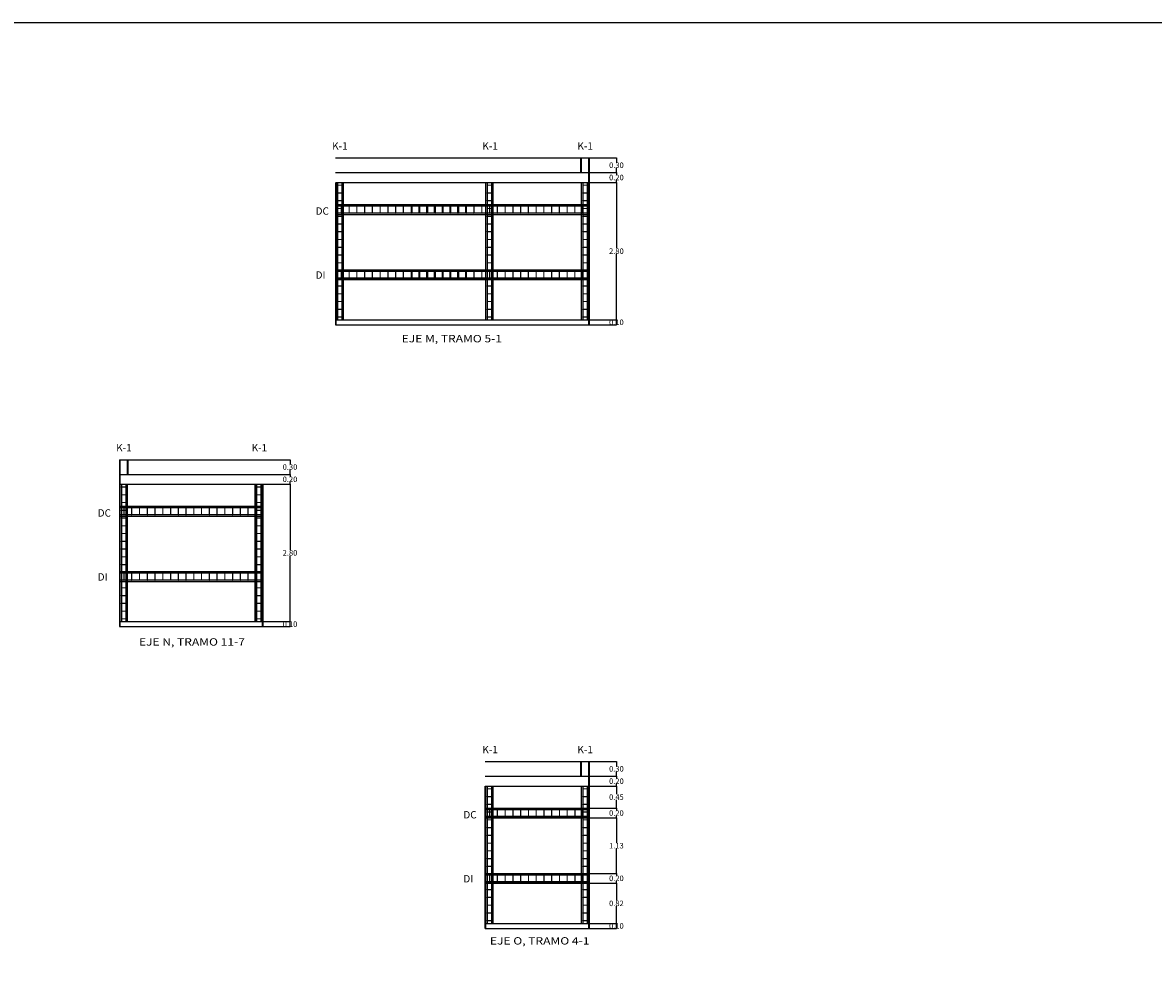
# Model space of a CAD drawing. Units: millimetres. Extents: x 138 to 892, y -135 to 107.
# Drawn here: x 446 to 469, y 27 to 46 of the extents above; entities that cross this region are included whole.
import ezdxf

# ---------------------------------------------------------------- set-up
doc = ezdxf.new("R2010")
doc.units = ezdxf.units.MM
doc.layers.add('_ACERO', color=7, linetype='Continuous', lineweight=0, true_color=0x000099)
doc.layers.add('castillos', color=10, linetype='Continuous')
doc.layers.add('cotas', color=251, linetype='Continuous', lineweight=5)
doc.layers.add('textos', color=7, linetype='Continuous', lineweight=5)
doc.styles.add('ARIAL', font='arial.ttf')
doc.styles.add('SANSSERIF', font='arial.ttf')
doc.styles.get("Standard").update_dxf_attribs({"font": 'arial.ttf'})
doc.dimstyles.new('alturas en corte', dxfattribs={"dimscale": 0.75, "dimtxt": 0.15, "dimasz": 0.015, "dimexe": 0, "dimexo": 0, "dimgap": 0, "dimtad": 0, "dimtih": 1, "dimtoh": 1, "dimzin": 1, "dimdsep": 46, "dimtxsty": 'ARIAL', "dimblk": 'NONE', "dimcen": 2.5, "dimclrd": 256, "dimclre": 256, "dimclrt": 256, "dimadec": 0, "dimazin": 0, "dimtfac": 1, "dimtofl": 0, "dimtmove": 2, "dimatfit": 3, "dimldrblk": 'NONE', "dimfxl": 0, "dimtolj": 1, "dimtzin": 0, "dimarcsym": 0})

# ---------------------------------------------------------------- blocks, each defined once
blk = doc.blocks.new('*D745')
at = {"layer": 'cotas', "lineweight": -2, "transparency": 16777216}
for p, q in [((457.543, 42.891), (458.088, 42.891)), ((458.088, 42.891), (458.088, 41.548)), ((458.088, 40.091), (458.088, 41.433)), ((457.543, 40.091), (458.088, 40.091))]:
    blk.add_line(p, q, dxfattribs=at)
at = {"layer": 'Defpoints', "color": 0, "transparency": 16777216}
for p in [(457.543, 42.891), (458.088, 42.891), (457.543, 40.091)]:
    blk.add_point(p, dxfattribs=at)
at = {"layer": 'cotas', "transparency": 16777216, "insert": (458.088, 41.491), "char_height": 0.1125, "attachment_point": 5, "style": 'ARIAL'}
blk.add_mtext('\\A1;2.80', dxfattribs=at)
blk = doc.blocks.new('_None')
blk = doc.blocks.new('*D746')
at = {"layer": 'cotas', "lineweight": -2, "transparency": 16777216}
for p, q in [((457.543, 43.091), (458.088, 43.091)), ((458.088, 43.091), (458.088, 43.048)), ((457.543, 42.891), (458.088, 42.891)), ((458.088, 42.891), (458.088, 42.933))]:
    blk.add_line(p, q, dxfattribs=at)
at = {"layer": 'Defpoints', "color": 0, "transparency": 16777216}
for p in [(457.543, 43.091), (458.088, 43.091), (457.543, 42.891)]:
    blk.add_point(p, dxfattribs=at)
at = {"layer": 'cotas', "transparency": 16777216, "insert": (458.088, 42.991), "char_height": 0.1125, "attachment_point": 5, "style": 'ARIAL'}
blk.add_mtext('\\A1;0.20', dxfattribs=at)
blk = doc.blocks.new('*D747')
at = {"layer": 'cotas', "lineweight": -2, "transparency": 16777216}
for p, q in [((450.893, 36.742), (451.438, 36.742)), ((451.438, 36.742), (451.438, 35.399)), ((451.438, 33.942), (451.438, 35.284)), ((450.893, 33.942), (451.438, 33.942))]:
    blk.add_line(p, q, dxfattribs=at)
at = {"layer": 'Defpoints', "color": 0, "transparency": 16777216}
for p in [(450.893, 36.742), (451.438, 36.742), (450.893, 33.942)]:
    blk.add_point(p, dxfattribs=at)
at = {"layer": 'cotas', "transparency": 16777216, "insert": (451.438, 35.342), "char_height": 0.1125, "attachment_point": 5, "style": 'ARIAL'}
blk.add_mtext('\\A1;2.80', dxfattribs=at)
blk = doc.blocks.new('*D748')
at = {"layer": 'cotas', "lineweight": -2, "transparency": 16777216}
for p, q in [((450.893, 36.942), (451.438, 36.942)), ((451.438, 36.942), (451.438, 36.899)), ((450.893, 36.742), (451.438, 36.742)), ((451.438, 36.742), (451.438, 36.784))]:
    blk.add_line(p, q, dxfattribs=at)
at = {"layer": 'Defpoints', "color": 0, "transparency": 16777216}
for p in [(450.893, 36.942), (451.438, 36.942), (450.893, 36.742)]:
    blk.add_point(p, dxfattribs=at)
at = {"layer": 'cotas', "transparency": 16777216, "insert": (451.438, 36.842), "char_height": 0.1125, "attachment_point": 5, "style": 'ARIAL'}
blk.add_mtext('\\A1;0.20', dxfattribs=at)
blk = doc.blocks.new('*D749')
at = {"layer": 'cotas', "lineweight": -2, "transparency": 16777216}
for p, q in [((457.543, 30.142), (458.088, 30.142)), ((458.088, 30.142), (458.088, 30.1)), ((458.088, 29.942), (458.088, 29.985)), ((457.543, 29.942), (458.088, 29.942))]:
    blk.add_line(p, q, dxfattribs=at)
at = {"layer": 'Defpoints', "color": 0, "transparency": 16777216}
for p in [(457.543, 30.142), (458.088, 30.142), (457.543, 29.942)]:
    blk.add_point(p, dxfattribs=at)
at = {"layer": 'cotas', "transparency": 16777216, "insert": (458.088, 30.042), "char_height": 0.1125, "attachment_point": 5, "style": 'ARIAL'}
blk.add_mtext('\\A1;0.20', dxfattribs=at)
blk = doc.blocks.new('*D750')
at = {"layer": 'cotas', "lineweight": -2, "transparency": 16777216}
for p, q in [((457.543, 30.592), (458.088, 30.592)), ((458.088, 30.592), (458.088, 30.425)), ((458.088, 30.142), (458.088, 30.31)), ((457.543, 30.142), (458.088, 30.142))]:
    blk.add_line(p, q, dxfattribs=at)
at = {"layer": 'Defpoints', "color": 0, "transparency": 16777216}
for p in [(457.543, 30.592), (458.088, 30.592), (457.543, 30.142)]:
    blk.add_point(p, dxfattribs=at)
at = {"layer": 'cotas', "transparency": 16777216, "insert": (458.088, 30.367), "char_height": 0.1125, "attachment_point": 5, "style": 'ARIAL'}
blk.add_mtext('\\A1;0.45', dxfattribs=at)
blk = doc.blocks.new('*D751')
at = {"layer": 'cotas', "lineweight": -2, "transparency": 16777216}
for p, q in [((457.543, 30.792), (458.088, 30.792)), ((458.088, 30.792), (458.088, 30.75)), ((457.543, 30.592), (458.088, 30.592)), ((458.088, 30.592), (458.088, 30.635))]:
    blk.add_line(p, q, dxfattribs=at)
at = {"layer": 'Defpoints', "color": 0, "transparency": 16777216}
for p in [(457.543, 30.792), (458.088, 30.792), (457.543, 30.592)]:
    blk.add_point(p, dxfattribs=at)
at = {"layer": 'cotas', "transparency": 16777216, "insert": (458.088, 30.692), "char_height": 0.1125, "attachment_point": 5, "style": 'ARIAL'}
blk.add_mtext('\\A1;0.20', dxfattribs=at)
blk = doc.blocks.new('*D752')
at = {"layer": 'cotas', "lineweight": -2, "transparency": 16777216}
for p, q in [((457.543, 28.612), (458.088, 28.612)), ((458.088, 28.612), (458.088, 28.26)), ((458.088, 27.792), (458.088, 28.145)), ((457.543, 27.792), (458.088, 27.792))]:
    blk.add_line(p, q, dxfattribs=at)
at = {"layer": 'Defpoints', "color": 0, "transparency": 16777216}
for p in [(457.543, 28.612), (458.088, 28.612), (457.543, 27.792)]:
    blk.add_point(p, dxfattribs=at)
at = {"layer": 'cotas', "transparency": 16777216, "insert": (458.088, 28.202), "char_height": 0.1125, "attachment_point": 5, "style": 'ARIAL'}
blk.add_mtext('\\A1;0.82', dxfattribs=at)
blk = doc.blocks.new('*D753')
at = {"layer": 'cotas', "lineweight": -2, "transparency": 16777216}
for p, q in [((457.543, 29.942), (458.088, 29.942)), ((458.088, 29.942), (458.088, 29.435)), ((458.088, 28.812), (458.088, 29.32)), ((457.543, 28.812), (458.088, 28.812))]:
    blk.add_line(p, q, dxfattribs=at)
at = {"layer": 'Defpoints', "color": 0, "transparency": 16777216}
for p in [(457.543, 29.942), (457.543, 28.812), (458.088, 28.812)]:
    blk.add_point(p, dxfattribs=at)
at = {"layer": 'cotas', "transparency": 16777216, "insert": (458.088, 29.377), "char_height": 0.1125, "attachment_point": 5, "style": 'ARIAL'}
blk.add_mtext('\\A1;1.13', dxfattribs=at)
blk = doc.blocks.new('*D754')
at = {"layer": 'cotas', "lineweight": -2, "transparency": 16777216}
for p, q in [((457.543, 28.812), (458.088, 28.812)), ((458.088, 28.812), (458.088, 28.77)), ((458.088, 28.612), (458.088, 28.655))]:
    blk.add_line(p, q, dxfattribs=at)
at = {"layer": 'Defpoints', "color": 0, "transparency": 16777216}
for p in [(457.543, 28.812), (458.088, 28.612), (458.088, 28.612)]:
    blk.add_point(p, dxfattribs=at)
at = {"layer": 'cotas', "transparency": 16777216, "insert": (458.088, 28.712), "char_height": 0.1125, "attachment_point": 5, "style": 'ARIAL'}
blk.add_mtext('\\A1;0.20', dxfattribs=at)
blk = doc.blocks.new('A$C75F471E7')
for p, q in [((2.1, 0.156), (0, 0.156)), ((0, 0.146), (2.1, 0.146)), ((0, 0.014), (2.1, 0.014)), ((2.1, 0.004), (0, 0.004)), ((0.076, 0.158), (0.076, 0.002)), ((0.081, 0.002), (0.081, 0.158)), ((0.234, 0.158), (0.234, 0.002)), ((0.239, 0.002), (0.239, 0.158)), ((0.392, 0.158), (0.392, 0.002)), ((0.397, 0.002), (0.397, 0.158)), ((0.55, 0.158), (0.55, 0.002)), ((0.555, 0.002), (0.555, 0.158)), ((0.708, 0.158), (0.708, 0.002)), ((0.713, 0.002), (0.713, 0.158))]:
    blk.add_line(p, q)
for points in [[(0.866, 0.002, 1), (0.87, 0.002), (0.87, 0.158, 1), (0.866, 0.158)], [(1.024, 0.002, 1), (1.028, 0.002), (1.028, 0.158, 1), (1.024, 0.158)], [(1.182, 0.002, 1), (1.186, 0.002), (1.186, 0.158, 1), (1.182, 0.158)], [(1.34, 0.002, 1), (1.344, 0.002), (1.344, 0.158, 1), (1.34, 0.158)], [(1.498, 0.002, 1), (1.502, 0.002), (1.502, 0.158, 1), (1.498, 0.158)], [(1.656, 0.002, 1), (1.66, 0.002), (1.66, 0.158, 1), (1.656, 0.158)], [(1.814, 0.002, 1), (1.818, 0.002), (1.818, 0.158, 1), (1.814, 0.158)], [(1.972, 0.002, 1), (1.976, 0.002), (1.976, 0.158, 1), (1.972, 0.158)]]:
    blk.add_lwpolyline(points, format="xyb", close=True)
for centre, start, end in [((0.078, 0.158), 0, 180), ((0.078, 0.002), 180, 0), ((0.236, 0.158), 0, 180), ((0.236, 0.002), 180, 0), ((0.394, 0.158), 0, 180), ((0.394, 0.002), 180, 0), ((0.552, 0.158), 0, 180), ((0.552, 0.002), 180, 0), ((0.71, 0.158), 0, 180), ((0.71, 0.002), 180, 0)]:
    blk.add_arc(centre, 0.00205, start, end)
blk = doc.blocks.new('*D781')
at = {"layer": 'cotas', "lineweight": -2, "transparency": 16777216}
for p, q in [((457.543, 40.091), (458.088, 40.091)), ((458.088, 39.991), (458.088, 40.091)), ((457.543, 39.991), (458.088, 39.991))]:
    blk.add_line(p, q, dxfattribs=at)
at = {"layer": 'Defpoints', "color": 0, "transparency": 16777216}
for p in [(457.543, 40.091), (458.088, 40.091), (457.543, 39.991)]:
    blk.add_point(p, dxfattribs=at)
at = {"layer": 'cotas', "transparency": 16777216, "insert": (458.088, 40.041), "char_height": 0.1125, "attachment_point": 5, "style": 'ARIAL'}
blk.add_mtext('\\A1;0.10', dxfattribs=at)
blk = doc.blocks.new('*D783')
at = {"layer": 'cotas', "lineweight": -2, "transparency": 16777216}
for p, q in [((450.893, 33.942), (451.438, 33.942)), ((451.438, 33.842), (451.438, 33.942)), ((450.893, 33.842), (451.438, 33.842))]:
    blk.add_line(p, q, dxfattribs=at)
at = {"layer": 'Defpoints', "color": 0, "transparency": 16777216}
for p in [(450.893, 33.942), (451.438, 33.942), (450.893, 33.842)]:
    blk.add_point(p, dxfattribs=at)
at = {"layer": 'cotas', "transparency": 16777216, "insert": (451.438, 33.892), "char_height": 0.1125, "attachment_point": 5, "style": 'ARIAL'}
blk.add_mtext('\\A1;0.10', dxfattribs=at)
blk = doc.blocks.new('*D785')
at = {"layer": 'cotas', "lineweight": -2, "transparency": 16777216}
for p, q in [((457.543, 27.792), (458.088, 27.792)), ((457.543, 27.692), (458.088, 27.692)), ((458.088, 27.692), (458.088, 27.792))]:
    blk.add_line(p, q, dxfattribs=at)
at = {"layer": 'Defpoints', "color": 0, "transparency": 16777216}
for p in [(457.543, 27.792), (457.543, 27.692), (458.088, 27.792)]:
    blk.add_point(p, dxfattribs=at)
at = {"layer": 'cotas', "transparency": 16777216, "insert": (458.088, 27.742), "char_height": 0.1125, "attachment_point": 5, "style": 'ARIAL'}
blk.add_mtext('\\A1;0.10', dxfattribs=at)
blk = doc.blocks.new('A$C79652282')
for p, q in [((0.004, 0), (0.004, 2.8)), ((0.014, 2.8), (0.014, 0)), ((0.096, 2.8), (0.096, 0)), ((0.106, 0), (0.106, 2.8))]:
    blk.add_line(p, q)
for points in [[(0.002, 2.745, 1), (0.002, 2.741), (0.108, 2.741, 1), (0.108, 2.745)], [(0.002, 2.587, 1), (0.002, 2.583), (0.108, 2.583, 1), (0.108, 2.587)], [(0.002, 2.429, 1), (0.002, 2.425), (0.108, 2.425, 1), (0.108, 2.429)], [(0.002, 2.271, 1), (0.002, 2.267), (0.108, 2.267, 1), (0.108, 2.271)], [(0.002, 2.113, 1), (0.002, 2.109), (0.108, 2.109, 1), (0.108, 2.113)], [(0.002, 1.955, 1), (0.002, 1.951), (0.108, 1.951, 1), (0.108, 1.955)], [(0.002, 1.797, 1), (0.002, 1.793), (0.108, 1.793, 1), (0.108, 1.797)], [(0.002, 1.639, 1), (0.002, 1.635), (0.108, 1.635, 1), (0.108, 1.639)], [(0.002, 1.481, 1), (0.002, 1.477), (0.108, 1.477, 1), (0.108, 1.481)], [(0.002, 1.323, 1), (0.002, 1.319), (0.108, 1.319, 1), (0.108, 1.323)], [(0.002, 1.165, 1), (0.002, 1.161), (0.108, 1.161, 1), (0.108, 1.165)], [(0.002, 1.007, 1), (0.002, 1.003), (0.108, 1.003, 1), (0.108, 1.007)], [(0.002, 0.849, 1), (0.002, 0.845), (0.108, 0.845, 1), (0.108, 0.849)], [(0.002, 0.691, 1), (0.002, 0.687), (0.108, 0.687, 1), (0.108, 0.691)], [(0.002, 0.533, 1), (0.002, 0.529), (0.108, 0.529, 1), (0.108, 0.533)], [(0.002, 0.375, 1), (0.002, 0.371), (0.108, 0.371, 1), (0.108, 0.375)], [(0.002, 0.217, 1), (0.002, 0.213), (0.108, 0.213, 1), (0.108, 0.217)], [(0.002, 0.059, 1), (0.002, 0.055), (0.108, 0.055, 1), (0.108, 0.059)]]:
    blk.add_lwpolyline(points, format="xyb", close=True)
blk = doc.blocks.new('*D791')
at = {"layer": 'cotas', "lineweight": -2, "transparency": 16777216}
for p, q in [((457.543, 43.391), (458.088, 43.391)), ((458.088, 43.391), (458.088, 43.298)), ((457.543, 43.091), (458.088, 43.091)), ((458.088, 43.091), (458.088, 43.183))]:
    blk.add_line(p, q, dxfattribs=at)
at = {"layer": 'Defpoints', "color": 0, "transparency": 16777216}
for p in [(457.543, 43.391), (458.088, 43.391), (457.543, 43.091)]:
    blk.add_point(p, dxfattribs=at)
at = {"layer": 'cotas', "transparency": 16777216, "insert": (458.088, 43.241), "char_height": 0.1125, "attachment_point": 5, "style": 'ARIAL'}
blk.add_mtext('\\A1;0.30', dxfattribs=at)
blk = doc.blocks.new('*D793')
at = {"layer": 'cotas', "lineweight": -2, "transparency": 16777216}
for p, q in [((450.893, 37.242), (451.438, 37.242)), ((451.438, 37.242), (451.438, 37.149)), ((450.893, 36.942), (451.438, 36.942)), ((451.438, 36.942), (451.438, 37.034))]:
    blk.add_line(p, q, dxfattribs=at)
at = {"layer": 'Defpoints', "color": 0, "transparency": 16777216}
for p in [(450.893, 37.242), (451.438, 37.242), (450.893, 36.942)]:
    blk.add_point(p, dxfattribs=at)
at = {"layer": 'cotas', "transparency": 16777216, "insert": (451.438, 37.092), "char_height": 0.1125, "attachment_point": 5, "style": 'ARIAL'}
blk.add_mtext('\\A1;0.30', dxfattribs=at)
blk = doc.blocks.new('*D795')
at = {"layer": 'cotas', "lineweight": -2, "transparency": 16777216}
for p, q in [((457.543, 31.092), (458.088, 31.092)), ((458.088, 31.092), (458.088, 31)), ((458.088, 30.792), (458.088, 30.885)), ((457.543, 30.792), (458.088, 30.792))]:
    blk.add_line(p, q, dxfattribs=at)
at = {"layer": 'Defpoints', "color": 0, "transparency": 16777216}
for p in [(457.543, 31.092), (458.088, 31.092), (457.543, 30.792)]:
    blk.add_point(p, dxfattribs=at)
at = {"layer": 'cotas', "transparency": 16777216, "insert": (458.088, 30.942), "char_height": 0.1125, "attachment_point": 5, "style": 'ARIAL'}
blk.add_mtext('\\A1;0.30', dxfattribs=at)
blk = doc.blocks.new('A$C01672475')
for p, q in [((3.885, 0.156), (0, 0.156)), ((0, 0.146), (3.885, 0.146)), ((0, 0.014), (3.885, 0.014)), ((3.885, 0.004), (0, 0.004)), ((0.105, 0.158), (0.105, 0.002)), ((0.109, 0.002), (0.109, 0.158)), ((0.263, 0.158), (0.263, 0.002)), ((0.267, 0.002), (0.267, 0.158)), ((0.421, 0.158), (0.421, 0.002)), ((0.425, 0.002), (0.425, 0.158)), ((0.579, 0.158), (0.579, 0.002)), ((0.583, 0.002), (0.583, 0.158)), ((0.737, 0.158), (0.737, 0.002)), ((0.741, 0.002), (0.741, 0.158)), ((0.895, 0.158), (0.895, 0.002)), ((0.899, 0.002), (0.899, 0.158)), ((1.053, 0.158), (1.053, 0.002)), ((1.057, 0.002), (1.057, 0.158)), ((1.211, 0.158), (1.211, 0.002)), ((1.215, 0.002), (1.215, 0.158)), ((1.369, 0.158), (1.369, 0.002)), ((1.373, 0.002), (1.373, 0.158)), ((1.861, 0.158), (1.861, 0.002)), ((1.866, 0.002), (1.866, 0.158)), ((2.019, 0.158), (2.019, 0.002)), ((2.024, 0.002), (2.024, 0.158)), ((2.177, 0.158), (2.177, 0.002)), ((2.182, 0.002), (2.182, 0.158)), ((2.335, 0.158), (2.335, 0.002)), ((2.34, 0.002), (2.34, 0.158)), ((2.493, 0.158), (2.493, 0.002)), ((2.498, 0.002), (2.498, 0.158))]:
    blk.add_line(p, q)
for points in [[(1.545, 0.002, 1), (1.55, 0.002), (1.55, 0.158, 1), (1.545, 0.158)], [(1.703, 0.002, 1), (1.708, 0.002), (1.708, 0.158, 1), (1.703, 0.158)], [(2.651, 0.002, 1), (2.655, 0.002), (2.655, 0.158, 1), (2.651, 0.158)], [(2.809, 0.002, 1), (2.813, 0.002), (2.813, 0.158, 1), (2.809, 0.158)], [(2.967, 0.002, 1), (2.971, 0.002), (2.971, 0.158, 1), (2.967, 0.158)], [(3.125, 0.002, 1), (3.129, 0.002), (3.129, 0.158, 1), (3.125, 0.158)], [(3.283, 0.002, 1), (3.287, 0.002), (3.287, 0.158, 1), (3.283, 0.158)], [(3.441, 0.002, 1), (3.445, 0.002), (3.445, 0.158, 1), (3.441, 0.158)], [(3.599, 0.002, 1), (3.603, 0.002), (3.603, 0.158, 1), (3.599, 0.158)], [(3.757, 0.002, 1), (3.761, 0.002), (3.761, 0.158, 1), (3.757, 0.158)]]:
    blk.add_lwpolyline(points, format="xyb", close=True)
for centre, start, end in [((0.107, 0.158), 0, 180), ((0.107, 0.002), 180, 0), ((0.265, 0.158), 0, 180), ((0.265, 0.002), 180, 0), ((0.423, 0.158), 0, 180), ((0.423, 0.002), 180, 0), ((0.581, 0.158), 0, 180), ((0.581, 0.002), 180, 0), ((0.739, 0.158), 0, 180), ((0.739, 0.002), 180, 0), ((0.897, 0.158), 0, 180), ((0.897, 0.002), 180, 0), ((1.055, 0.158), 0, 180), ((1.055, 0.002), 180, 0), ((1.213, 0.158), 0, 180), ((1.213, 0.002), 180, 0), ((1.371, 0.158), 0, 180), ((1.371, 0.002), 180, 0), ((1.863, 0.158), 0, 180), ((1.863, 0.002), 180, 0), ((2.021, 0.158), 0, 180), ((2.021, 0.002), 180, 0), ((2.179, 0.158), 0, 180), ((2.179, 0.002), 180, 0), ((2.337, 0.158), 0, 180), ((2.337, 0.002), 180, 0), ((2.495, 0.158), 0, 180), ((2.495, 0.002), 180, 0)]:
    blk.add_arc(centre, 0.00205, start, end)

msp = doc.modelspace()

# ---------------------------------------------------------------- linework, layer by layer
for p, q in [((452.36299, 43.39058), (457.54299, 43.39058)), ((457.36299, 43.09058), (457.36299, 43.39058)), ((457.37799, 43.09058), (457.37799, 43.39058)), ((457.52799, 39.99058), (457.52799, 43.39058)), ((457.54299, 39.99058), (457.54299, 43.39058)), ((452.36299, 43.09058), (457.52799, 43.09058)), ((452.36299, 42.89058), (452.36299, 39.99058)), ((452.37799, 39.99058), (452.37799, 42.89058)), ((452.37799, 42.89058), (457.52799, 42.89058)), ((452.52799, 40.09058), (452.52799, 42.89058)), ((455.42799, 40.09058), (455.42799, 42.89058)), ((455.57799, 40.09058), (455.57799, 42.89058)), ((457.37799, 40.09058), (457.37799, 42.89058)), ((452.37799, 42.44058), (456.26299, 42.44058)), ((453.64152, 42.44058), (457.52652, 42.44058)), ((452.37799, 42.24058), (456.26299, 42.24058)), ((453.64152, 42.24058), (457.52652, 42.24058)), ((452.37799, 41.11058), (456.26299, 41.11058)), ((453.64152, 41.11058), (457.52652, 41.11058)), ((452.37799, 40.91058), (456.26299, 40.91058)), ((453.64152, 40.91058), (457.52652, 40.91058)), ((452.37799, 40.09058), (457.52799, 40.09058)), ((452.36299, 39.99058), (457.54299, 39.99058)), ((447.96299, 37.24154), (450.89299, 37.24154)), ((447.96299, 37.24154), (447.96299, 33.84154)), ((447.97799, 33.84154), (447.97799, 37.24154)), ((448.12799, 36.94154), (448.12799, 37.24154)), ((448.14299, 36.94154), (448.14299, 37.24154)), ((447.97799, 36.94154), (450.89299, 36.94154)), ((447.97799, 36.74154), (450.89299, 36.74154)), ((448.12799, 33.94154), (448.12799, 36.74154)), ((450.72799, 33.94154), (450.72799, 36.74154)), ((450.87799, 33.84154), (450.87799, 36.74154)), ((450.89299, 33.84154), (450.89299, 36.74154)), ((447.97799, 36.29154), (450.07799, 36.29154)), ((448.76799, 36.29154), (450.86799, 36.29154)), ((447.97799, 36.09154), (450.07799, 36.09154)), ((448.76799, 36.09154), (450.86799, 36.09154)), ((447.97799, 34.96154), (450.07799, 34.96154)), ((448.76799, 34.96154), (450.86799, 34.96154)), ((447.97799, 34.76154), (450.07799, 34.76154)), ((448.76799, 34.76154), (450.86799, 34.76154)), ((447.97799, 33.94154), (450.87799, 33.94154)), ((447.96299, 33.84154), (450.89299, 33.84154)), ((455.41299, 31.0925), (457.54299, 31.0925)), ((457.36299, 30.7925), (457.36299, 31.0925)), ((457.37799, 30.7925), (457.37799, 31.0925)), ((457.52799, 27.6925), (457.52799, 31.0925)), ((457.54299, 27.6925), (457.54299, 31.0925)), ((455.41299, 30.7925), (457.52799, 30.7925)), ((455.41299, 30.5925), (457.52799, 30.5925)), ((455.41299, 27.6925), (455.41299, 30.5925)), ((455.42799, 27.6925), (455.42799, 30.5925)), ((455.57799, 27.7925), (455.57799, 30.5925)), ((457.37799, 27.7925), (457.37799, 30.5925)), ((455.42799, 30.1425), (457.52799, 30.1425)), ((455.42799, 29.9425), (457.52799, 29.9425)), ((455.42799, 28.8125), (457.52799, 28.8125)), ((455.42799, 28.6125), (457.52799, 28.6125)), ((455.41299, 27.6925), (457.54299, 27.6925)), ((455.42799, 27.7925), (457.52799, 27.7925))]:
    msp.add_line(p, q)
msp.add_lwpolyline([(138.39676, 46.1468), (891.94498, 46.1468), (891.94498, -134.7548), (138.39676, -134.7548)], close=True)

# ---------------------------------------------------------------- block references
at = {"layer": '_ACERO'}
for name, p in [('A$C79652282', (452.39799, 40.09058)), ('A$C79652282', (455.44799, 40.09058)), ('A$C79652282', (457.39799, 40.09058)), ('A$C01672475', (452.37799, 42.26058)), ('A$C01672475', (453.64152, 42.26058)), ('A$C01672475', (452.37799, 40.93058)), ('A$C01672475', (453.64152, 40.93058)), ('A$C79652282', (447.99799, 33.94154)), ('A$C79652282', (450.74799, 33.94154)), ('A$C75F471E7', (447.97799, 36.11154)), ('A$C75F471E7', (448.76799, 36.11154)), ('A$C75F471E7', (447.97799, 34.78154)), ('A$C75F471E7', (448.76799, 34.78154)), ('A$C79652282', (455.44799, 27.7925)), ('A$C79652282', (457.39799, 27.7925)), ('A$C75F471E7', (455.42799, 29.9625)), ('A$C75F471E7', (455.42799, 28.6325))]:
    msp.add_blockref(name, p, dxfattribs=at)

# ---------------------------------------------------------------- texts
at = {"layer": 'castillos', "color": 12, "char_height": 0.15, "attachment_point": 1}
for s, insert in [('{\\fArial|b1|i1|c0|p34;DC}', (451.95941, 42.38287)), ('{\\fArial|b1|i1|c0|p34;DI}', (451.95941, 41.07903)), ('{\\fArial|b1|i1|c0|p34;DC}', (447.51923, 36.23151)), ('{\\fArial|b1|i1|c0|p34;DI}', (447.51923, 34.92766)), ('{\\fArial|b1|i1|c0|p34;DC}', (454.96923, 30.08247)), ('{\\fArial|b1|i1|c0|p34;DI}', (454.96923, 28.77862))]:
    msp.add_mtext_dynamic_manual_height_columns(s, width=0.2122473, gutter_width=12.5, heights=[0], dxfattribs=dict(at, insert=insert))
at = {"layer": 'textos', "style": 'SANSSERIF', "width": 1.2}
for s, p in [('EJE M, TRAMO 5-1', (453.71282, 39.63314)), ('EJE N, TRAMO 11-7', (448.36043, 33.45343)), ('EJE O, TRAMO 4-1', (455.51165, 27.36289))]:
    msp.add_text(s, height=0.15, dxfattribs=at).set_placement(p)
at = {"layer": 'textos', "color": 12, "char_height": 0.15, "attachment_point": 1}
for insert in [(452.29697, 43.70852), (455.3564, 43.70852), (457.29373, 43.70852), (447.89697, 37.55948), (450.6564, 37.55948), (455.3564, 31.41044), (457.29373, 31.41044)]:
    msp.add_mtext_dynamic_manual_height_columns('{\\fArial|b1|i1|c0|p34;K-1}', width=0.2122473, gutter_width=12.5, heights=[0], dxfattribs=dict(at, insert=insert))

# ---------------------------------------------------------------- dimensions: what is measured, and where the dimension line sits
at = {"layer": 'cotas'}
for base, p1, p2, override, picture, middle in [((458.08809, 43.39058), (457.54299, 43.09058), (457.54299, 43.39058), {"dimlfac": 1}, '*D791', (458.08809, 43.24058)), ((458.08809, 43.09058), (457.54299, 42.89058), (457.54299, 43.09058), {"dimlfac": 1}, '*D746', (458.08809, 42.99058)), ((458.08809, 42.89058), (457.54299, 40.09058), (457.54299, 42.89058), {"dimlfac": 1}, '*D745', (458.08809, 41.49058)), ((451.43809, 37.24154), (450.89299, 36.94154), (450.89299, 37.24154), {"dimlfac": 1}, '*D793', (451.43809, 37.09154)), ((451.43809, 36.94154), (450.89299, 36.74154), (450.89299, 36.94154), {"dimlfac": 1}, '*D748', (451.43809, 36.84154)), ((451.43809, 36.74154), (450.89299, 33.94154), (450.89299, 36.74154), {"dimlfac": 1}, '*D747', (451.43809, 35.34154)), ((458.08809, 31.0925), (457.54299, 30.7925), (457.54299, 31.0925), {"dimlfac": 1}, '*D795', (458.08809, 30.9425)), ((458.08809, 30.7925), (457.54299, 30.5925), (457.54299, 30.7925), {"dimlfac": 1}, '*D751', (458.08809, 30.6925)), ((458.08809, 30.5925), (457.54299, 30.1425), (457.54299, 30.5925), {"dimtoh": 1, "dimlfac": 1}, '*D750', (458.08809, 30.3675)), ((458.08809, 30.1425), (457.54299, 29.9425), (457.54299, 30.1425), {"dimlfac": 1}, '*D749', (458.08809, 30.0425)), ((458.08809, 28.6125), (457.54299, 27.7925), (457.54299, 28.6125), {"dimlfac": 1}, '*D752', (458.08809, 28.2025))]:
    dim = msp.add_linear_dim(base=base, p1=p1, p2=p2, angle=90, dimstyle='alturas en corte', override=override, dxfattribs=at)
    dim.commit()
    dim.dimension.update_dxf_attribs({"geometry": picture, "text_midpoint": middle})
for base, p1, p2, picture, middle in [((458.08809, 40.09058), (457.54299, 39.99058), (457.54299, 40.09058), '*D781', (458.08809, 40.04058)), ((451.43809, 33.94154), (450.89299, 33.84154), (450.89299, 33.94154), '*D783', (451.43809, 33.89154)), ((458.08809, 27.7925), (457.54299, 27.6925), (457.54299, 27.7925), '*D785', (458.08809, 27.7425))]:
    dim = msp.add_linear_dim(base=base, p1=p1, p2=p2, angle=90, dimstyle='alturas en corte', override={"dimlfac": 1}, dxfattribs=at)
    dim.commit()
    dim.dimension.update_dxf_attribs({"geometry": picture, "text_midpoint": middle, "dimtype": 160})
for base, p1, p2, picture, middle in [((458.08809, 28.8125), (457.54299, 29.9425), (457.54299, 28.8125), '*D753', (458.08809, 29.3775)), ((458.08809, 28.6125), (457.54299, 28.8125), (458.08809, 28.6125), '*D754', (458.08809, 28.7125))]:
    dim = msp.add_linear_dim(base=base, p1=p1, p2=p2, angle=90, dimstyle='alturas en corte', dxfattribs=at)
    dim.commit()
    dim.dimension.update_dxf_attribs({"geometry": picture, "text_midpoint": middle})

doc.saveas('drawing.dxf')
